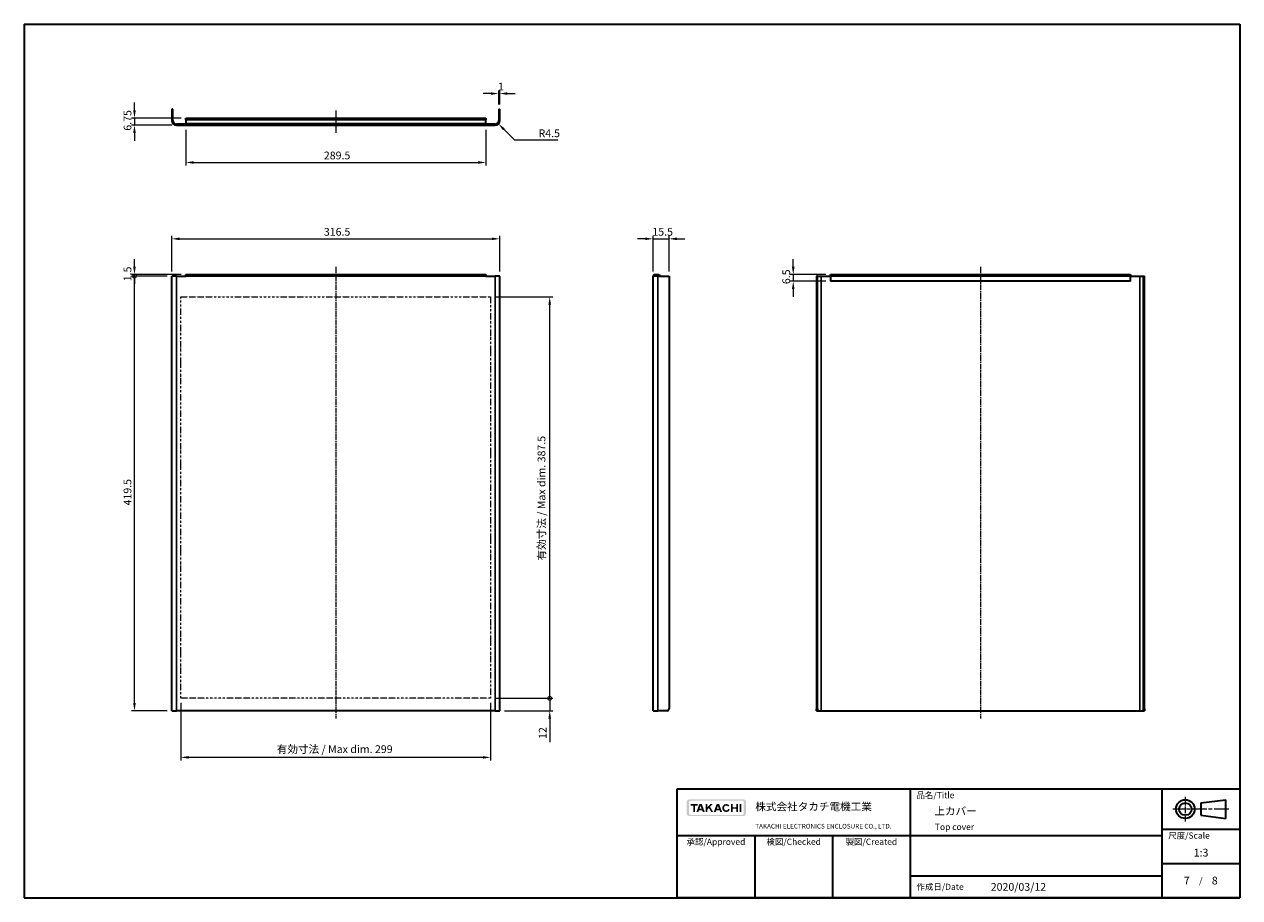
# Model space of a CAD drawing. Units: millimetres. Extents: x 4 to 10631, y 10 to 1555.
# Drawn here: x 8275 to 9448, y 10 to 853 of the extents above; entities that cross this region are included whole.
import ezdxf
from ezdxf.enums import TextEntityAlignment as Align

# ---------------------------------------------------------------- set-up
doc = ezdxf.new("R2010")
doc.units = ezdxf.units.MM
doc.linetypes.add('CHAIN', pattern=[0.35429999999999995, 0.2362, -0.0295, 0.0591, -0.0295])
doc.linetypes.add('DASH_DOUBLE_DOT', pattern=[0.43979999999999997, 0.24, -0.06, 0.0098, -0.06, 0.01, -0.06])
for name, color, linetype, lineweight in [('Border (ISO)', 7, 'Continuous', 35), ('Centerline (ISO)', 131, 'Continuous', 18), ('Dimension (ISO)', 7, 'Continuous', 18), ('Dimension (ISO) @ 1', 7, 'Continuous', 18), ('Hatch (ISO)', 1, 'Continuous', 18), ('Sketch Geometry (ISO)', 7, 'Continuous', 18), ('Title (ISO)', 7, 'Continuous', 35), ('Visible (ISO)', 7, 'Continuous', 35), ('Visible Narrow (ISO)', 7, 'Continuous', 25)]:
    doc.layers.add(name, color=color, linetype=linetype, lineweight=lineweight)
doc.styles.add('Note Text (TK)', font='MS PGothic.ttf')
doc.styles.add('文字スタイル67', font='arial.ttf')
doc.dimstyles.new('Default - Method 1b (TK)', dxfattribs={"dimscale": 4, "dimtxt": 2.5, "dimasz": 2.5, "dimexe": 1, "dimexo": 1.499999999999999, "dimgap": 1, "dimtad": 1, "dimtoh": 1, "dimrnd": 1e-08, "dimdsep": 46, "dimtxsty": 'Note Text (TK)', "dimcen": 0.09, "dimdle": 5, "dimclrd": 100, "dimclre": 100, "dimclrt": 7, "dimadec": 1, "dimazin": 1, "dimtfac": 1, "dimtmove": 0, "dimatfit": 3, "dimfxl": 1, "dimtolj": 1, "dimlwd": -1, "dimlwe": -1, "dimarcsym": 0})

# ---------------------------------------------------------------- blocks, each defined once
blk = doc.blocks.new('図面枠 tk図枠')
at = {"layer": 'Border (ISO)'}
for p, q in [((14.49999999999999, 289), (405.4999999999999, 289)), ((14.49999999999999, 289), (14.50000000000001, 8.000000000000007)), ((405.4999999999999, 289), (405.4999999999999, 8.000000000000007)), ((14.50000000000001, 8.000000000000007), (405.4999999999999, 8.000000000000007))]:
    blk.add_line(p, q, dxfattribs=at)
blk = doc.blocks.new('表題欄 tk表題欄')
at = {"layer": 'Hatch (ISO)'}
h = blk.add_hatch(color=256, dxfattribs=at)
edge = h.paths.add_edge_path(flags=0)
edge.add_arc((95.57537688673352, 236.2990653650367), 0.5958259999999996, 269.9999999999897, 360)
edge.add_line((96.17120288673351, 236.2990653650368), (96.17120288673348, 239.7107813650365))
edge.add_arc((95.5753768867335, 239.7107813650366), 0.5958259999999996, 0, 90.0000000000068)
edge.add_line((95.57537688673342, 240.3066073650366), (79.13710888673356, 240.3066073650366))
edge.add_arc((79.13710888673353, 239.7107813650366), 0.5958259999999996, 89.99999999999744, 180)
edge.add_line((78.54128288673353, 239.7107813650365), (78.54128288673331, 236.2990653650368))
edge.add_arc((79.13710888673332, 236.2990653650365), 0.5958259999999996, 180, 270.0000000000231)
edge.add_line((79.13710888673356, 235.7032393650365), (95.57537688673342, 235.7032393650367))
edge = h.paths.add_edge_path()
edge.add_line((77.83935088673357, 239.9556413650366), (77.83935088673357, 236.0542053650368))
edge.add_arc((78.54128288673346, 236.0542053650367), 0.7019319999998935, 180, 270.0000000000087)
edge.add_line((78.54128288673357, 235.3522733650368), (96.17120288673352, 235.3522733650368))
edge.add_arc((96.17120288673351, 236.0542053650367), 0.7019319999998921, 270, 360)
edge.add_line((96.8731348867334, 236.0542053650368), (96.87313488673352, 239.9556413650366))
edge.add_arc((96.1712028867336, 239.9556413650367), 0.7019319999998921, 0, 90.00000000000873)
edge.add_line((96.17120288673348, 240.6575733650367), (78.54128288673357, 240.6575733650366))
edge.add_arc((78.54128288673357, 239.9556413650366), 0.7019319999999984, 90, 180)
for points in [[(79.07181288673355, 239.1476033650369), (79.07181288673355, 238.6578833650367), (79.92066088673353, 238.6578833650367), (79.92066088673353, 236.6581933650368), (80.50832488673353, 236.6581933650368), (80.50832488673353, 238.6578833650367), (81.35717288673355, 238.6578833650367), (81.35717288673355, 239.1476033650369)], [(85.68407849525303, 236.6581933650368), (84.9434673993943, 237.8918698287545), (84.41792288673358, 237.3246628822781), (84.41792288673358, 236.6581933650368), (83.89555488673355, 236.6581933650368), (83.89555488673355, 239.1476033650369), (84.41792288673358, 239.1476033650369), (84.41792288673358, 238.0993979968839), (85.38913556809511, 239.1476033650369), (86.10696490847272, 239.1476033650369), (85.31925422435492, 238.2974470774499), (86.30334488673353, 236.6581933650368)], [(92.09142939614459, 239.1476033650369), (92.09142939614459, 236.6581933650368), (92.60971639614465, 236.6581933650368), (92.60971639614465, 237.6580383650368), (93.76872039614462, 237.6580383650368), (93.76872039614462, 236.6581933650368), (94.28700739614459, 236.6581933650368), (94.28700739614459, 239.1476033650369), (93.76872039614462, 239.1476033650369), (93.76872039614462, 238.1477583650367), (92.60971639614465, 238.1477583650367), (92.60971639614465, 239.1476033650369)], [(94.84202339614467, 239.1476033650369), (94.84202339614467, 236.6581933650368), (95.36439139614473, 236.6581933650368), (95.36439139614473, 239.1476033650369)]]:
    blk.add_hatch(color=256, dxfattribs=at).paths.add_polyline_path(points)
h = blk.add_hatch(color=256, dxfattribs=at)
h.paths.add_polyline_path([(82.59020695886475, 237.7110913650368), (81.95242681460243, 237.7110913650368), (82.27131688673356, 238.5794973650367)], flags=0)
h.paths.add_polyline_path([(82.77903014574996, 237.1968853650368), (81.76360362771717, 237.1968853650368), (81.56578886050404, 236.6581933650368), (80.94907288673355, 236.6581933650368), (81.86321688673357, 239.1476033650369), (82.67941688673353, 239.1476033650369), (83.59356088673351, 236.6581933650368), (82.97684491296302, 236.6581933650368)])
h = blk.add_hatch(color=256, dxfattribs=at)
h.paths.add_polyline_path([(87.52707281460246, 237.7110913650368), (88.16485295886469, 237.7110913650368), (87.84596288673359, 238.5794973650367)], flags=0)
h.paths.add_polyline_path([(87.14043486050403, 236.6581933650368), (87.3382496277172, 237.1968853650368), (88.35367614574989, 237.1968853650368), (88.551490912963, 236.6581933650368), (89.16820688673343, 236.6581933650368), (88.25406288673352, 239.1476033650369), (87.43786288673356, 239.1476033650369), (86.52371888673358, 236.6581933650368)])
h = blk.add_hatch(color=256, dxfattribs=at)
edge = h.paths.add_edge_path()
edge.add_arc((90.52309888673334, 237.9028983650369), 1.273272000000011, 38.55054079078439, 336.5820184016556)
edge.add_line((91.69149139614446, 237.3968543650369), (91.17255542714857, 237.6216113977801))
edge.add_ellipse((90.52309888673352, 237.9028983650369), major_axis=(0, -0.7998759999999119), ratio=0.8673469387756529, start_angle=128.5505407907963, end_angle=426.582018401653, ccw=False)
edge.add_line((91.09381514418376, 238.3576891122095), (91.51887237036831, 238.6964075050431))
at = {"layer": 'Title (ISO)'}
for p, q in [((74.70882392282105, 244.052739026017), (255.7088239228211, 244.052739026017)), ((74.70882392282105, 209.052739026017), (74.70882392282105, 244.052739026017)), ((149.7088239228211, 244.052739026017), (149.7088239228211, 209.052739026017)), ((230.7088239228211, 244.052739026017), (230.7088239228211, 209.052739026017)), ((255.7088239228211, 244.052739026017), (255.7088239228211, 209.052739026017)), ((243.2088239228211, 239.552739026017), (251.2088239228211, 240.5527390260171)), ((243.2088239228211, 239.552739026017), (243.2088239228211, 235.552739026017)), ((251.2088239228211, 234.552739026017), (251.2088239228211, 240.5527390260171)), ((243.2088239228211, 235.552739026017), (251.2088239228211, 234.552739026017)), ((230.7088239228211, 231.052739026017), (255.7088239228211, 231.052739026017)), ((74.70882392282105, 229.052739026017), (230.7088239228211, 229.052739026017)), ((99.70882392282108, 229.052739026017), (99.70882392282108, 209.052739026017)), ((124.708823922821, 229.052739026017), (124.708823922821, 209.052739026017)), ((230.7088239228211, 220.052739026017), (255.7088239228211, 220.052739026017)), ((149.7088239228211, 216.052739026017), (230.7088239228211, 216.052739026017)), ((255.7088239228211, 209.052739026017), (74.70882392282105, 209.052739026017))]:
    blk.add_line(p, q, dxfattribs=at)
at = {"layer": 'Title (ISO)', "color": 4, "linetype": 'CHAIN', "lineweight": 18, "ltscale": 8.889559745788574}
blk.add_line((238.2088239228211, 241.552739026017), (238.2088239228211, 233.552739026017), dxfattribs=at)
at = {"layer": 'Title (ISO)', "color": 4, "linetype": 'CHAIN', "lineweight": 18, "ltscale": 20.00163269042969}
blk.add_line((252.2088239228211, 237.552739026017), (234.2088239228211, 237.552739026017), dxfattribs=at)
at = {"layer": 'Title (ISO)'}
for radius in [3, 2]:
    blk.add_circle((238.2088239228211, 237.552739026017), radius, dxfattribs=at)
at = {"layer": 'Title (ISO)', "color": 1, "char_height": 2.000000029802322, "line_spacing_factor": 1.5, "style": 'Note Text (TK)'}
for s, insert, attachment_point in [('\\fＭＳ Ｐゴシック|b0|i0;\\H2.0000;品名/Title', (151.708823922821, 242.052739026017), 4), ('\\fＭＳ Ｐゴシック|b0|i0;\\H2.0000;承認/Approved', (87.20882392282108, 227.052739026017), 5), ('\\fＭＳ Ｐゴシック|b0|i0;\\H2.0000;検図/Checked', (112.208823922821, 227.052739026017), 5), ('\\fＭＳ Ｐゴシック|b0|i0;\\H2.0000;製図/Created', (137.2088239228211, 227.052739026017), 5), ('\\fＭＳ Ｐゴシック|b0|i0;\\H2.0000;尺度/Scale', (232.7088239228211, 229.052739026017), 4), ('\\fＭＳ Ｐゴシック|b0|i0;\\H2.0000;作成日/Date', (151.708823922821, 212.552739026017), 4)]:
    blk.add_mtext(s, dxfattribs=dict(at, insert=insert, attachment_point=attachment_point))
at = {"layer": 'Title (ISO)', "color": 7, "line_spacing_factor": 1.5, "style": 'Note Text (TK)'}
for s, insert, char_height, attachment_point in [('株式会社タカチ電機工業', (99.87313488673345, 238.052739026017), 2.5, 4), ('\\fArial|b0|i0;\\H1.4986;TAKACHI ELECTRONICS ENCLOSURE CO., LTD.', (99.87313488673342, 232.052739026017), 1.49859994649887, 4), ('\\fＭＳ Ｐゴシック|b0|i0;\\H2.0000;/', (243.2088239228211, 214.552739026017), 2.000000029802322, 5)]:
    blk.add_mtext(s, dxfattribs=dict(at, insert=insert, char_height=char_height, attachment_point=attachment_point))
at = {"layer": 'Title (ISO)', "color": 7}
for tag, p, height, style in [('<品名>_001', (157.524164831912, 235.7033072078352), 2.5, 'Note Text (TK)'), ('<Title>_001', (157.4932713957346, 230.5520568828656), 2.000000029802322, '文字スタイル67'), ('<ページ_No.>_001', (237.9488807410029, 213.302739026017), 2.5, 'Note Text (TK)'), ('<総ページ数>_001', (246.7997330137301, 213.302739026017), 2.5, 'Note Text (TK)'), ('作成日_001', (175.617914831912, 211.2814322078352), 2.5, 'Note Text (TK)')]:
    blk.add_attdef(tag, p, '', height=height, dxfattribs=dict(at, style=style))
at = {"layer": 'Title (ISO)', "color": 7, "style": 'Note Text (TK)'}
blk.add_attdef('<尺度>', text='', height=2.5, dxfattribs=at).set_placement((243.2088239228211, 223.5527390260171), align=Align.MIDDLE_CENTER)
blk = doc.blocks.new('*D33')
at = {"layer": 'Defpoints', "color": 0}
for p in [(8734.192340361205, 645.5123983773914), (8417.692340361204, 609.5123983773913), (8734.192340361205, 609.5123983773913)]:
    blk.add_point(p, dxfattribs=at)
at = {"layer": 'Dimension (ISO)', "color": 100}
for p, q in [((8417.692340361204, 614.0123983773913), (8417.692340361204, 648.5123983773913)), ((8425.192340361205, 645.5123983773914), (8726.692340361205, 645.5123983773914)), ((8734.192340361205, 614.0123983773913), (8734.192340361205, 648.5123983773913))]:
    blk.add_line(p, q, dxfattribs=at)
for points in [[(8425.192340361205, 646.7623983773913), (8425.192340361205, 644.2623983773914), (8417.692340361204, 645.5123983773914)], [(8726.692340361205, 646.7623983773913), (8726.692340361205, 644.2623983773914), (8734.192340361205, 645.5123983773914)]]:
    blk.add_solid(points, dxfattribs=at)
at = {"layer": 'Dimension (ISO)', "color": 7, "insert": (8564.479272179387, 652.2623983773914), "char_height": 7.5, "attachment_point": 4, "style": 'Note Text (TK)'}
blk.add_mtext('\\A1;316.5', dxfattribs=at)
blk = doc.blocks.new('_DotSmall')
at = {"color": 0, "linetype": 'ByBlock', "const_width": 0.5}
blk.add_lwpolyline([(-0.0625, 0, 1), (0.0625, 0, 1)], format="xyb", close=True, dxfattribs=at)
blk = doc.blocks.new('*D34')
at = {"layer": 'Defpoints', "color": 0}
for p in [(8381.692340361207, 609.5123983773916), (8417.69234036121, 609.5123983773916), (8417.69234036121, 190.0123983773914)]:
    blk.add_point(p, dxfattribs=at)
at = {"layer": 'Dimension (ISO)', "color": 100}
for p, q in [((8413.192340361209, 609.5123983773916), (8378.692340361207, 609.5123983773916)), ((8381.692340361207, 197.5123983773914), (8381.692340361207, 609.5123983773916)), ((8413.192340361209, 190.0123983773914), (8378.692340361207, 190.0123983773913))]:
    blk.add_line(p, q, dxfattribs=at)
blk.add_solid([(8380.442340361207, 197.5123983773914), (8382.942340361207, 197.5123983773914), (8381.692340361207, 190.0123983773913)], dxfattribs=at)
at = {"layer": 'Dimension (ISO)', "color": 100, "xscale": 7.5, "yscale": 7.5, "zscale": 7.5, "rotation": 90}
blk.add_blockref('_DotSmall', (8381.692340361207, 609.5123983773916), dxfattribs=at)
at = {"layer": 'Dimension (ISO)', "color": 7, "insert": (8374.942340361205, 388.184102922846), "char_height": 7.5, "attachment_point": 4, "rotation": 90, "style": 'Note Text (TK)'}
blk.add_mtext('\\A1;419.5', dxfattribs=at)
blk = doc.blocks.new('*D35')
at = {"layer": 'Defpoints', "color": 0}
for p in [(8381.692340361207, 611.0123983773916), (8431.19234036121, 611.0123983773916), (8417.69234036121, 609.5123983773916)]:
    blk.add_point(p, dxfattribs=at)
at = {"layer": 'Dimension (ISO)', "color": 100}
for p, q in [((8381.692340361207, 618.5123983773916), (8381.692340361207, 626.0123983773915)), ((8426.69234036121, 611.0123983773916), (8378.692340361207, 611.0123983773916)), ((8381.692340361207, 609.5123983773916), (8381.692340361207, 611.0123983773916)), ((8413.192340361209, 609.5123983773916), (8378.692340361207, 609.5123983773916)), ((8381.692340361207, 609.5123983773916), (8381.692340361207, 602.0123983773916))]:
    blk.add_line(p, q, dxfattribs=at)
blk.add_solid([(8380.442340361207, 618.5123983773916), (8382.942340361207, 618.5123983773916), (8381.692340361207, 611.0123983773916)], dxfattribs=at)
at = {"layer": 'Dimension (ISO)', "color": 100, "xscale": 7.5, "yscale": 7.5, "zscale": 7.5, "rotation": 90}
blk.add_blockref('_DotSmall', (8381.692340361207, 609.5123983773916), dxfattribs=at)
at = {"layer": 'Dimension (ISO)', "color": 7, "insert": (8374.942340361205, 604.5521711046619), "char_height": 7.5, "attachment_point": 4, "rotation": 90, "style": 'Note Text (TK)'}
blk.add_mtext('\\A1;1.5', dxfattribs=at)
blk = doc.blocks.new('*D36')
at = {"layer": 'Defpoints', "color": 0}
for p in [(8431.192340361205, 755.222239219272), (8720.692340361205, 755.222239219272), (8720.692340361205, 719.222239219272)]:
    blk.add_point(p, dxfattribs=at)
at = {"layer": 'Dimension (ISO)', "color": 100}
for p, q in [((8431.192340361205, 750.722239219272), (8431.192340361205, 716.222239219272)), ((8720.692340361205, 750.722239219272), (8720.692340361205, 716.222239219272)), ((8438.692340361205, 719.222239219272), (8713.192340361205, 719.222239219272))]:
    blk.add_line(p, q, dxfattribs=at)
for points in [[(8438.692340361205, 720.472239219272), (8438.692340361205, 717.972239219272), (8431.192340361205, 719.222239219272)], [(8713.192340361205, 720.472239219272), (8713.192340361205, 717.972239219272), (8720.692340361205, 719.222239219272)]]:
    blk.add_solid(points, dxfattribs=at)
at = {"layer": 'Dimension (ISO)', "color": 7, "insert": (8564.479272179387, 725.972239219272), "char_height": 7.5, "attachment_point": 4, "style": 'Note Text (TK)'}
blk.add_mtext('\\A1;289.5', dxfattribs=at)
blk = doc.blocks.new('*D37')
at = {"layer": 'Defpoints', "color": 0}
for p in [(8381.692340361207, 755.2222392192722), (8422.19234036121, 755.2222392192722), (8431.19234036121, 761.9722392192722)]:
    blk.add_point(p, dxfattribs=at)
at = {"layer": 'Dimension (ISO)', "color": 100}
for p, q in [((8381.692340361207, 769.4722392192723), (8381.692340361207, 776.9722392192723)), ((8426.69234036121, 761.9722392192722), (8378.692340361207, 761.9722392192722)), ((8417.69234036121, 755.2222392192722), (8378.692340361207, 755.2222392192722)), ((8381.692340361207, 761.9722392192722), (8381.692340361207, 755.2222392192722)), ((8381.692340361207, 747.7222392192722), (8381.692340361207, 740.2222392192721))]:
    blk.add_line(p, q, dxfattribs=at)
for points in [[(8380.442340361207, 769.4722392192723), (8382.942340361207, 769.4722392192723), (8381.692340361207, 761.9722392192722)], [(8380.442340361207, 747.7222392192722), (8382.942340361207, 747.7222392192722), (8381.692340361207, 755.2222392192722)]]:
    blk.add_solid(points, dxfattribs=at)
at = {"layer": 'Dimension (ISO)', "color": 7, "insert": (8374.942340361205, 749.882750582906), "char_height": 7.5, "attachment_point": 4, "rotation": 90, "style": 'Note Text (TK)'}
blk.add_mtext('\\A1;6.75', dxfattribs=at)
blk = doc.blocks.new('*D38')
at = {"layer": 'Defpoints', "color": 0}
for p in [(8729.692340361202, 759.722239219271), (8732.874320876543, 756.5402587039334)]:
    blk.add_point(p, dxfattribs=at)
at = {"layer": 'Dimension (ISO)', "color": 100}
for p, q in [((8748.784223453253, 740.6303561272379), (8738.177621735444, 751.2369578450366)), ((8790.132259953962, 740.6303561272375), (8748.784223453253, 740.6303561272379))]:
    blk.add_line(p, q, dxfattribs=at)
blk.add_solid([(8739.061505211926, 752.1208413215203), (8737.293738258963, 750.3530743685528), (8732.874320876543, 756.5402587039334)], dxfattribs=at)
at = {"layer": 'Dimension (ISO)', "color": 7, "insert": (8771.637941772144, 747.3803561272375), "char_height": 7.5, "attachment_point": 4, "style": 'Note Text (TK)'}
blk.add_mtext('\\A1;R4.5', dxfattribs=at)
blk = doc.blocks.new('*D39')
at = {"layer": 'Defpoints', "color": 0}
for p in [(8734.192340361205, 785.7222392192721), (8733.192340361204, 770.722239219272), (8734.192340361205, 770.722239219272)]:
    blk.add_point(p, dxfattribs=at)
at = {"layer": 'Dimension (ISO)', "color": 100}
for p, q in [((8733.192340361204, 775.222239219272), (8733.192340361204, 788.722239219272)), ((8734.192340361205, 775.222239219272), (8734.192340361205, 788.722239219272)), ((8725.692340361204, 785.7222392192721), (8718.192340361205, 785.7222392192721)), ((8733.192340361204, 785.7222392192721), (8734.192340361205, 785.7222392192721)), ((8741.692340361205, 785.7222392192721), (8749.192340361205, 785.7222392192721))]:
    blk.add_line(p, q, dxfattribs=at)
for points in [[(8725.692340361204, 786.9722392192721), (8725.692340361204, 784.472239219272), (8733.192340361204, 785.7222392192721)], [(8741.692340361205, 786.9722392192721), (8741.692340361205, 784.472239219272), (8734.192340361205, 785.7222392192721)]]:
    blk.add_solid(points, dxfattribs=at)
at = {"layer": 'Dimension (ISO)', "color": 7, "insert": (8732.56307899757, 792.4722392192721), "char_height": 7.5, "attachment_point": 4, "style": 'Note Text (TK)'}
blk.add_mtext('\\A1;1', dxfattribs=at)
blk = doc.blocks.new('*D40')
at = {"layer": 'Defpoints', "color": 0}
for p in [(8897.711617684534, 645.5123983773914), (8882.21161768453, 609.5123983773913), (8897.711617684534, 609.5123983773913)]:
    blk.add_point(p, dxfattribs=at)
at = {"layer": 'Dimension (ISO)', "color": 100}
for p, q in [((8874.71161768453, 645.5123983773914), (8867.21161768453, 645.5123983773914)), ((8882.21161768453, 614.0123983773913), (8882.21161768453, 648.5123983773913)), ((8882.21161768453, 645.5123983773914), (8897.711617684534, 645.5123983773914)), ((8897.711617684534, 614.0123983773913), (8897.711617684534, 648.5123983773913)), ((8905.211617684532, 645.5123983773914), (8912.711617684532, 645.5123983773914))]:
    blk.add_line(p, q, dxfattribs=at)
for points in [[(8874.71161768453, 646.7623983773913), (8874.71161768453, 644.2623983773914), (8882.21161768453, 645.5123983773914)], [(8905.211617684532, 646.7623983773913), (8905.211617684532, 644.2623983773914), (8897.711617684534, 645.5123983773914)]]:
    blk.add_solid(points, dxfattribs=at)
at = {"layer": 'Dimension (ISO)', "color": 7, "insert": (8881.52411768453, 652.2623983773914), "char_height": 7.5, "attachment_point": 4, "style": 'Note Text (TK)'}
blk.add_mtext('\\A1;15.5', dxfattribs=at)
blk = doc.blocks.new('*D41')
at = {"layer": 'Defpoints', "color": 0}
for p in [(8426.442340361205, 202.0123983773913), (8725.442340361205, 202.0123983773913), (8426.442340361205, 145.0123983773912)]:
    blk.add_point(p, dxfattribs=at)
at = {"layer": 'Dimension (ISO)', "color": 100}
for p, q in [((8426.442340361205, 197.5123983773912), (8426.442340361205, 142.0123983773912)), ((8725.442340361205, 197.5123983773913), (8725.442340361205, 142.0123983773912)), ((8717.942340361205, 145.0123983773912), (8433.942340361205, 145.0123983773912))]:
    blk.add_line(p, q, dxfattribs=at)
for points in [[(8433.942340361205, 146.2623983773912), (8433.942340361205, 143.7623983773912), (8426.442340361205, 145.0123983773912)], [(8717.942340361205, 146.2623983773912), (8717.942340361205, 143.7623983773912), (8725.442340361205, 145.0123983773912)]]:
    blk.add_solid(points, dxfattribs=at)
at = {"layer": 'Dimension (ISO)', "color": 7, "insert": (8519.03182899757, 152.955580195573), "char_height": 7.5, "attachment_point": 4, "style": 'Note Text (TK)'}
blk.add_mtext('\\A1;\\fＭＳ Ｐゴシック|b0|i0;\\H7.5000;有効寸法 / Max dim. 299', dxfattribs=at)
blk = doc.blocks.new('*D42')
at = {"layer": 'Defpoints', "color": 0}
for p in [(8725.44234036121, 202.0123983773915), (8782.442340361207, 202.0123983773915), (8734.192340361209, 190.0123983773914)]:
    blk.add_point(p, dxfattribs=at)
at = {"layer": 'Dimension (ISO)', "color": 100}
for p, q in [((8782.442340361207, 202.0123983773915), (8782.442340361207, 217.0123983773915)), ((8729.94234036121, 202.0123983773915), (8785.442340361207, 202.0123983773915)), ((8782.442340361207, 202.0123983773915), (8782.442340361207, 190.0123983773914)), ((8738.692340361209, 190.0123983773914), (8785.442340361207, 190.0123983773914)), ((8782.442340361207, 182.5123983773914), (8782.442340361207, 159.8078527856898))]:
    blk.add_line(p, q, dxfattribs=at)
blk.add_solid([(8781.192340361205, 182.5123983773914), (8783.692340361207, 182.5123983773914), (8782.442340361207, 190.0123983773914)], dxfattribs=at)
at = {"layer": 'Dimension (ISO)', "color": 100, "xscale": 7.5, "yscale": 7.5, "zscale": 7.5, "rotation": 270}
blk.add_blockref('_DotSmall', (8782.442340361207, 202.0123983773915), dxfattribs=at)
at = {"layer": 'Dimension (ISO)', "color": 7, "insert": (8775.692340361205, 162.8078527856873), "char_height": 7.5, "attachment_point": 4, "rotation": 90, "style": 'Note Text (TK)'}
blk.add_mtext('\\A1;12', dxfattribs=at)
blk = doc.blocks.new('*D43')
at = {"layer": 'Defpoints', "color": 0}
for p in [(8725.44234036121, 589.5123983773916), (8782.442340361207, 589.5123983773916), (8725.44234036121, 202.0123983773915)]:
    blk.add_point(p, dxfattribs=at)
at = {"layer": 'Dimension (ISO)', "color": 100}
for p, q in [((8729.94234036121, 589.5123983773916), (8785.442340361207, 589.5123983773916)), ((8782.442340361207, 202.0123983773915), (8782.442340361207, 582.0123983773916)), ((8729.94234036121, 202.0123983773915), (8785.442340361207, 202.0123983773915))]:
    blk.add_line(p, q, dxfattribs=at)
blk.add_solid([(8781.192340361205, 582.0123983773916), (8783.692340361207, 582.0123983773916), (8782.442340361207, 589.5123983773916)], dxfattribs=at)
at = {"layer": 'Dimension (ISO)', "color": 100, "xscale": 7.5, "yscale": 7.5, "zscale": 7.5, "rotation": 270}
blk.add_blockref('_DotSmall', (8782.442340361207, 202.0123983773915), dxfattribs=at)
at = {"layer": 'Dimension (ISO)', "color": 7, "insert": (8774.499158543023, 335.025352922846), "char_height": 7.5, "attachment_point": 4, "rotation": 90, "style": 'Note Text (TK)'}
blk.add_mtext('\\A1;\\fＭＳ Ｐゴシック|b0|i0;\\H7.5000;有効寸法 / Max dim. 387.5', dxfattribs=at)
blk = doc.blocks.new('*D44')
at = {"layer": 'Defpoints', "color": 0}
for p in [(9053.474773396894, 611.0123983773916), (9017.474773396892, 604.5123983773915), (9053.474773396896, 604.5123983773915)]:
    blk.add_point(p, dxfattribs=at)
at = {"layer": 'Dimension (ISO)', "color": 100}
for p, q in [((9017.474773396892, 618.5123983773916), (9017.474773396892, 626.0123983773915)), ((9048.974773396894, 611.0123983773916), (9014.474773396892, 611.0123983773916)), ((9017.474773396892, 611.0123983773916), (9017.474773396892, 604.5123983773915)), ((9048.974773396896, 604.5123983773915), (9014.474773396892, 604.5123983773915)), ((9017.474773396892, 597.0123983773915), (9017.474773396892, 589.5123983773916))]:
    blk.add_line(p, q, dxfattribs=at)
for points in [[(9016.224773396892, 618.5123983773916), (9018.724773396892, 618.5123983773916), (9017.474773396892, 611.0123983773916)], [(9016.224773396892, 597.0123983773915), (9018.724773396892, 597.0123983773915), (9017.474773396892, 604.5123983773915)]]:
    blk.add_solid(points, dxfattribs=at)
at = {"layer": 'Dimension (ISO)', "color": 7, "insert": (9010.72477339689, 601.775182468298), "char_height": 7.5, "attachment_point": 4, "rotation": 90, "style": 'Note Text (TK)'}
blk.add_mtext('\\A1;6.5', dxfattribs=at)

msp = doc.modelspace()

# ---------------------------------------------------------------- linework, layer by layer
at = {"layer": 'Centerline (ISO)', "linetype": 'CHAIN', "ltscale": 8.056153297424316}
msp.add_line((8575.942340361207, 769.472239219272), (8575.942340361207, 747.7222392192721), dxfattribs=at)
at = {"layer": 'Centerline (ISO)', "linetype": 'CHAIN', "ltscale": 23.99096870422363}
for p, q in [((8575.942340361207, 618.5123983773913), (8575.942340361207, 182.5123983773913)), ((9198.22477339689, 618.5123983773913), (9198.224773396889, 182.5123983773913))]:
    msp.add_line(p, q, dxfattribs=at)
at = {"layer": 'Sketch Geometry (ISO)', "color": 4, "linetype": 'DASH_DOUBLE_DOT', "lineweight": 18, "ltscale": 9.064726829528809}
for p, q in [((8426.442340361205, 589.5123983773913), (8725.442340361205, 589.5123983773913)), ((8725.442340361205, 202.0123983773913), (8426.442340361205, 202.0123983773913))]:
    msp.add_line(p, q, dxfattribs=at)
at = {"layer": 'Sketch Geometry (ISO)', "color": 4, "linetype": 'DASH_DOUBLE_DOT', "lineweight": 18, "ltscale": 8.899821281433105}
for p, q in [((8426.442340361205, 202.0123983773913), (8426.442340361205, 589.5123983773913)), ((8725.442340361205, 589.5123983773913), (8725.442340361205, 202.0123983773913))]:
    msp.add_line(p, q, dxfattribs=at)
at = {"layer": 'Visible (ISO)'}
for p, q in [((8417.692340361204, 770.722239219272), (8417.692340361204, 759.7222392192718)), ((8418.692340361205, 770.722239219272), (8417.692340361204, 770.722239219272)), ((8418.692340361205, 759.7222392192718), (8418.692340361205, 770.722239219272)), ((8733.192340361204, 770.722239219272), (8734.192340361205, 770.722239219272)), ((8733.192340361204, 770.722239219272), (8733.192340361204, 759.722239219272)), ((8734.192340361205, 759.722239219272), (8734.192340361205, 770.722239219272)), ((8431.192340361205, 756.222239219272), (8422.192340361204, 756.222239219272)), ((8422.192340361204, 755.222239219272), (8431.192340361205, 755.222239219272)), ((8431.192340361205, 761.972239219272), (8720.692340361205, 761.9722392192722)), ((8431.192340361205, 760.4722392192725), (8431.192340361205, 761.972239219272)), ((8431.192340361205, 760.4722392192725), (8431.192340361205, 756.7222392192725)), ((8431.192340361205, 755.222239219272), (8431.192340361205, 756.7222392192724)), ((8431.192340361205, 755.222239219272), (8720.692340361205, 755.2222392192722)), ((8720.692340361205, 761.9722392192722), (8720.692340361205, 760.4722392192726)), ((8720.692340361205, 756.7222392192726), (8720.692340361205, 760.4722392192726)), ((8720.692340361205, 756.7222392192728), (8720.692340361205, 755.2222392192722)), ((8729.692340361205, 756.2222392192721), (8720.692340361205, 756.2222392192721)), ((8720.692340361205, 755.2222392192722), (8729.692340361205, 755.2222392192722)), ((8431.192340361205, 609.5123983773913), (8431.192340361205, 611.0123983773915)), ((8431.192340361205, 611.0123983773913), (8720.692340361205, 611.0123983773913)), ((8720.692340361205, 611.0123983773915), (8720.692340361205, 609.5123983773913)), ((8883.711617684528, 611.0123983773913), (8887.461617684527, 611.0123983773913)), ((8887.461617684527, 610.0123983773914), (8883.711617684528, 610.0123983773914)), ((9053.47477339689, 611.0123983773913), (9342.97477339689, 611.0123983773913)), ((9053.474773396892, 609.5123983773913), (9053.47477339689, 611.0123983773913)), ((9342.97477339689, 611.0123983773913), (9342.97477339689, 609.5123983773913)), ((8417.692340361204, 190.0123983773913), (8417.692340361204, 609.5123983773913)), ((8422.192340361204, 609.5123983773913), (8417.692340361204, 609.5123983773913)), ((8422.192340361204, 609.5123983773913), (8431.192340361205, 609.5123983773913)), ((8720.692340361205, 609.5123983773913), (8729.692340361205, 609.5123983773913)), ((8734.192340361205, 609.5123983773913), (8729.692340361205, 609.5123983773913)), ((8734.192340361205, 190.0123983773913), (8734.192340361205, 609.5123983773913)), ((8882.21161768453, 190.0123983773913), (8882.21161768453, 609.5123983773913)), ((8886.711617684532, 609.5123983773913), (8882.21161768453, 609.5123983773913)), ((8886.711617684532, 609.5123983773913), (8897.711617684534, 609.5123983773913)), ((8897.711617684534, 609.5123983773913), (8897.711617684534, 192.0123983773913)), ((9039.974773396896, 609.5123983773913), (9039.974773396896, 192.0123983773913)), ((9040.974773396894, 609.5123983773913), (9039.974773396896, 609.5123983773913)), ((9040.97477339689, 609.5123983773913), (9044.47477339689, 609.5123983773913)), ((9040.974773396894, 192.0123983773913), (9040.974773396894, 609.5123983773913)), ((9044.47477339689, 609.5123983773913), (9053.474773396889, 609.5123983773913)), ((9053.474773396892, 609.5123983773913), (9053.474773396892, 604.5123983773914)), ((9342.97477339689, 604.5123983773914), (9053.474773396892, 604.5123983773914)), ((9342.97477339689, 604.5123983773914), (9342.97477339689, 609.5123983773913)), ((9342.974773396889, 609.5123983773913), (9351.974773396889, 609.5123983773913)), ((9351.974773396889, 609.5123983773913), (9355.47477339689, 609.5123983773913)), ((9355.474773396896, 609.5123983773913), (9356.474773396898, 609.5123983773913)), ((9355.474773396896, 192.0123983773913), (9355.474773396896, 609.5123983773913)), ((9356.474773396898, 192.0123983773913), (9356.474773396898, 609.5123983773913)), ((8417.692340361204, 190.0123983773913), (8422.192340361204, 190.0123983773913)), ((8729.692340361205, 190.0123983773913), (8422.192340361204, 190.0123983773913)), ((8729.692340361205, 190.0123983773913), (8734.192340361205, 190.0123983773913)), ((8882.21161768453, 190.0123983773913), (8886.711617684532, 190.0123983773913)), ((8895.71161768453, 190.0123983773913), (8886.711617684532, 190.0123983773913)), ((9039.974773396896, 190.0123983773913), (9039.974773396896, 192.0123983773913)), ((9039.974773396896, 190.0123983773913), (9040.974773396894, 190.0123983773913)), ((9040.974773396894, 192.0123983773913), (9040.974773396894, 190.0123983773913)), ((9040.97477339689, 190.0123983773913), (9044.47477339689, 190.0123983773913)), ((9044.47477339689, 190.0123983773913), (9351.974773396889, 190.0123983773913)), ((9351.974773396889, 190.0123983773913), (9355.47477339689, 190.0123983773913)), ((9355.474773396896, 190.0123983773913), (9355.474773396896, 192.0123983773913)), ((9355.474773396896, 190.0123983773913), (9356.474773396894, 190.0123983773913)), ((9356.474773396898, 192.0123983773913), (9356.474773396894, 190.0123983773913))]:
    msp.add_line(p, q, dxfattribs=at)
for centre, radius, start, end in [((8422.192340361204, 759.722239219272), 4.499999999999992, 180, 270), ((8422.192340361204, 759.722239219272), 3.500000000000003, 180, 270), ((8729.692340361205, 759.722239219272), 3.499999999999996, 270, 0), ((8729.692340361205, 759.722239219272), 4.500000000000002, 270, 0), ((8883.711617684528, 609.5123983773914), 1.500000000000028, 90, 180), ((8883.711617684528, 609.5123983773914), 0.4999999999999716, 90, 180), ((8887.461617684527, 609.5123983773913), 1.499999999999985, 0, 90), ((8887.461617684527, 609.5123983773913), 0.5000000000000271, 0, 90), ((8895.71161768453, 192.0123983773913), 2.000000000000006, 270, 0)]:
    msp.add_arc(centre, radius, start, end, dxfattribs=at)
at = {"layer": 'Visible Narrow (ISO)'}
for p, q in [((8417.692340361204, 759.7222392192718), (8418.692340361205, 759.7222392192718)), ((8422.192340361204, 755.222239219272), (8422.192340361204, 756.222239219272)), ((8720.692340361205, 760.4722392192726), (8431.192340361205, 760.4722392192725)), ((8431.192340361205, 756.7222392192725), (8720.692340361205, 756.7222392192726)), ((8729.692340361205, 755.2222392192722), (8729.692340361205, 756.2222392192721)), ((8734.192340361205, 759.722239219272), (8733.192340361204, 759.722239219272)), ((8422.192340361204, 190.0123983773913), (8422.192340361204, 609.5123983773913)), ((8431.192340361205, 609.5123983773913), (8720.692340361205, 609.5123983773913)), ((8729.692340361205, 190.0123983773913), (8729.692340361205, 609.5123983773913)), ((8886.711617684532, 190.0123983773913), (8886.711617684532, 609.5123983773913)), ((9044.47477339689, 609.5123983773913), (9044.47477339689, 190.0123983773913)), ((9342.97477339689, 609.5123983773913), (9053.474773396892, 609.5123983773913)), ((9351.974773396889, 609.5123983773913), (9351.974773396889, 190.0123983773913)), ((9040.974773396894, 192.0123983773913), (9039.974773396896, 192.0123983773913)), ((9356.474773396898, 192.0123983773913), (9355.474773396896, 192.0123983773913))]:
    msp.add_line(p, q, dxfattribs=at)

# ---------------------------------------------------------------- block references
at = {"xscale": 3, "yscale": 3, "zscale": 3}
msp.add_blockref('図面枠 tk図枠', (8231.862561471882, -14.42371845843629), dxfattribs=at)
ref = msp.add_blockref('表題欄 tk表題欄', (8681.236089703421, -617.5819355364873), dxfattribs=dict(xscale=3, yscale=3, zscale=3))
ref.add_attrib('<品名>_001', '上カバー', (9153.6381296537, 89.48537245065467), dxfattribs={"layer": 'Title (ISO)', "color": 7, "height": 7.5, "style": 'Note Text (TK)'})
ref.add_attrib('<尺度>_001', '1:3', (9404.001766017336, 49.32628154156383), dxfattribs={"layer": 'Title (ISO)', "color": 7, "height": 7.5, "style": 'Note Text (TK)'})
ref.add_attrib('作成日_001', '2020/03/12', (9208.089834199154, 16.26236108701832), dxfattribs={"layer": 'Title (ISO)', "color": 7, "height": 7.5, "style": 'Note Text (TK)'})
ref.add_attrib('<Title>_001', 'Top cover', (9154.166108535805, 74.90916009044436), dxfattribs={"layer": 'Title (ISO)', "color": 7, "height": 6.000000089406967, "style": '文字スタイル67'})
ref.add_attrib('<ページ_No.>_001', '7', (9394.417482484534, 22.32628154156375), dxfattribs={"layer": 'Title (ISO)', "color": 7, "height": 7.5, "style": 'Note Text (TK)'})
ref.add_attrib('<総ページ数>_001', '8', (9421.46692709262, 22.37488317867153), dxfattribs={"layer": 'Title (ISO)', "color": 7, "height": 7.5, "style": 'Note Text (TK)'})

# ---------------------------------------------------------------- dimensions: what is measured, and where the dimension line sits
at = {"layer": 'Dimension (ISO) @ 1', "color": 100}
for base, p1, p2, angle, override, picture, middle in [((8734.192340361205, 785.7222392192721), (8733.192340361204, 770.722239219272), (8734.192340361205, 770.722239219272), 180, {"dimscale": 1, "dimtxt": 7.5, "dimasz": 7.5, "dimexe": 3, "dimexo": 4.499999999999999, "dimgap": 3, "dimtoh": 0, "dimdec": 2, "dimcen": 0.27, "dimtol": 0, "dimlim": 0, "dimtp": 0, "dimtm": 0, "dimtdec": 2, "dimtix": 0, "dimtofl": 1, "dimtmove": 0, "dimatfit": 1}, '*D39', (8733.692340361207, 785.7222392192721)), ((8381.692340361207, 755.2222392192722), (8431.192340361205, 761.972239219272), (8422.192340361204, 755.222239219272), 270, {"dimscale": 1, "dimtxt": 7.5, "dimasz": 7.5, "dimexe": 3, "dimexo": 4.499999999999999, "dimgap": 3, "dimtoh": 0, "dimdec": 2, "dimcen": 0.27, "dimtol": 0, "dimlim": 0, "dimtp": 0, "dimtm": 0, "dimtdec": 2, "dimtix": 0, "dimtofl": 1, "dimtmove": 0, "dimatfit": 1}, '*D37', (8381.692340361205, 758.5972392192696)), ((8720.692340361205, 719.222239219272), (8431.192340361205, 755.222239219272), (8720.692340361205, 755.222239219272), 180, {"dimscale": 1, "dimtxt": 7.5, "dimasz": 7.5, "dimexe": 3, "dimexo": 4.499999999999999, "dimgap": 3, "dimtoh": 0, "dimdec": 2, "dimcen": 0.27, "dimtol": 0, "dimlim": 0, "dimtp": 0, "dimtm": 0, "dimtdec": 2, "dimtix": 0, "dimtofl": 0, "dimtmove": 0, "dimatfit": 1}, '*D36', (8575.942340361207, 719.222239219272)), ((8381.692340361207, 611.0123983773916), (8417.692340361204, 609.5123983773913), (8431.192340361205, 611.0123983773913), 90, {"dimscale": 1, "dimtxt": 7.5, "dimasz": 7.5, "dimexe": 3, "dimexo": 4.499999999999999, "dimgap": 3, "dimtoh": 0, "dimdec": 2, "dimblk1": 'DotSmall', "dimsah": 1, "dimcen": 0.27, "dimdle": 0, "dimtol": 0, "dimlim": 0, "dimtp": 0, "dimtm": 0, "dimtdec": 2, "dimtix": 0, "dimtofl": 1, "dimtmove": 0, "dimatfit": 1}, '*D35', (8381.692340361205, 610.2623983773891)), ((9017.474773396892, 604.5123983773915), (9053.47477339689, 611.0123983773913), (9053.474773396892, 604.5123983773914), 270, {"dimscale": 1, "dimtxt": 7.5, "dimasz": 7.5, "dimexe": 3, "dimexo": 4.499999999999999, "dimgap": 3, "dimtoh": 0, "dimdec": 2, "dimcen": 0.27, "dimtol": 0, "dimlim": 0, "dimtp": 0, "dimtm": 0, "dimtdec": 2, "dimtix": 0, "dimtofl": 1, "dimtmove": 0, "dimatfit": 1}, '*D44', (9017.47477339689, 607.7623983773889)), ((8381.692340361207, 609.5123983773916), (8417.692340361204, 190.0123983773913), (8417.692340361204, 609.5123983773913), 90, {"dimscale": 1, "dimtxt": 7.5, "dimasz": 7.5, "dimexe": 3, "dimexo": 4.499999999999999, "dimgap": 3, "dimtoh": 0, "dimdec": 2, "dimblk2": 'DotSmall', "dimsah": 1, "dimcen": 0.27, "dimdle": 0, "dimtol": 0, "dimlim": 0, "dimtp": 0, "dimtm": 0, "dimtdec": 2, "dimtix": 0, "dimtofl": 0, "dimtmove": 0, "dimatfit": 1}, '*D34', (8381.692340361205, 399.7323983773914)), ((8782.442340361207, 202.0123983773915), (8734.192340361205, 190.0123983773913), (8725.442340361205, 202.0123983773913), 90, {"dimscale": 1, "dimtxt": 7.5, "dimasz": 7.5, "dimexe": 3, "dimexo": 4.499999999999999, "dimgap": 3, "dimtoh": 0, "dimdec": 2, "dimblk2": 'DotSmall', "dimsah": 1, "dimcen": 0.27, "dimdle": 0, "dimtol": 0, "dimlim": 0, "dimtp": 0, "dimtm": 0, "dimtdec": 2, "dimtix": 0, "dimtofl": 1, "dimtmove": 0, "dimatfit": 1}, '*D42', (8782.442340361205, 167.4101255129601))]:
    dim = msp.add_linear_dim(base=base, p1=p1, p2=p2, angle=angle, dimstyle='Default - Method 1b (TK)', override=override, dxfattribs=at)
    dim.commit()
    dim.dimension.update_dxf_attribs({"geometry": picture, "text_midpoint": middle, "dimtype": 128})
dim = msp.add_radius_dim(center=(8729.692340361202, 759.722239219271), mpoint=(8732.874320876543, 756.5402587039334), dimstyle='Default - Method 1b (TK)', override={"dimscale": 1, "dimtxt": 7.5, "dimasz": 7.5, "dimexe": 3, "dimexo": 4.499999999999999, "dimgap": 3, "dimtih": 1, "dimdec": 2, "dimlfac": 1.000000000000001, "dimcen": 0, "dimtol": 0, "dimlim": 0, "dimtp": 0, "dimtm": 0, "dimtdec": 2, "dimtix": 0, "dimtofl": 0, "dimtmove": 0, "dimatfit": 3}, dxfattribs=at)
dim.commit()
dim.dimension.update_dxf_attribs({"geometry": '*D38', "text_midpoint": (8780.885100863052, 740.6303561272375), "dimtype": 132})
for base, p1, p2, override, picture, middle in [((8734.192340361205, 645.5123983773914), (8417.692340361204, 609.5123983773913), (8734.192340361205, 609.5123983773913), {"dimscale": 1, "dimtxt": 7.5, "dimasz": 7.5, "dimexe": 3, "dimexo": 4.499999999999999, "dimgap": 3, "dimtoh": 0, "dimdec": 2, "dimcen": 0.27, "dimtol": 0, "dimlim": 0, "dimtp": 0, "dimtm": 0, "dimtdec": 2, "dimtix": 0, "dimtofl": 0, "dimtmove": 0, "dimatfit": 1}, '*D33', (8575.942340361207, 645.5123983773914)), ((8897.711617684534, 645.5123983773914), (8882.21161768453, 609.5123983773913), (8897.711617684534, 609.5123983773913), {"dimscale": 1, "dimtxt": 7.5, "dimasz": 7.5, "dimexe": 3, "dimexo": 4.499999999999999, "dimgap": 3, "dimtoh": 0, "dimdec": 2, "dimcen": 0.27, "dimtol": 0, "dimlim": 0, "dimtp": 0, "dimtm": 0, "dimtdec": 2, "dimtix": 0, "dimtofl": 1, "dimtmove": 0, "dimatfit": 1}, '*D40', (8889.96161768453, 645.5123983773914))]:
    dim = msp.add_linear_dim(base=base, p1=p1, p2=p2, dimstyle='Default - Method 1b (TK)', override=override, dxfattribs=at)
    dim.commit()
    dim.dimension.update_dxf_attribs({"geometry": picture, "text_midpoint": middle, "dimtype": 128})
for base, p2, angle, override, picture, middle in [((8782.442340361207, 589.5123983773916), (8725.442340361205, 589.5123983773913), 90, {"dimscale": 1, "dimtxt": 7.5, "dimasz": 7.5, "dimexe": 3, "dimexo": 4.499999999999999, "dimgap": 3, "dimtoh": 0, "dimdec": 2, "dimblk1": 'DotSmall', "dimsah": 1, "dimcen": 0.27, "dimdle": 0, "dimtol": 0, "dimlim": 0, "dimtp": 0, "dimtm": 0, "dimtdec": 2, "dimtix": 0, "dimtofl": 0, "dimtmove": 0, "dimatfit": 1}, '*D43', (8782.442340361205, 395.7923983773914)), ((8426.442340361205, 145.0123983773912), (8426.442340361205, 202.0123983773913), 180, {"dimscale": 1, "dimtxt": 7.5, "dimasz": 7.5, "dimexe": 3, "dimexo": 4.499999999999999, "dimgap": 3, "dimtoh": 0, "dimdec": 2, "dimcen": 0.27, "dimtol": 0, "dimlim": 0, "dimtp": 0, "dimtm": 0, "dimtdec": 2, "dimtix": 0, "dimtofl": 0, "dimtmove": 0, "dimatfit": 1}, '*D41', (8575.942340361207, 145.0123983773912))]:
    dim = msp.add_linear_dim(base=base, p1=(8725.442340361205, 202.0123983773913), p2=p2, angle=angle, text='\\fＭＳ Ｐゴシック|b0|i0;\\H7.5000;有効寸法 / Max dim. <>', dimstyle='Default - Method 1b (TK)', override=override, dxfattribs=at)
    dim.commit()
    dim.dimension.update_dxf_attribs({"geometry": picture, "text_midpoint": middle, "dimtype": 128})

doc.saveas('drawing.dxf')
